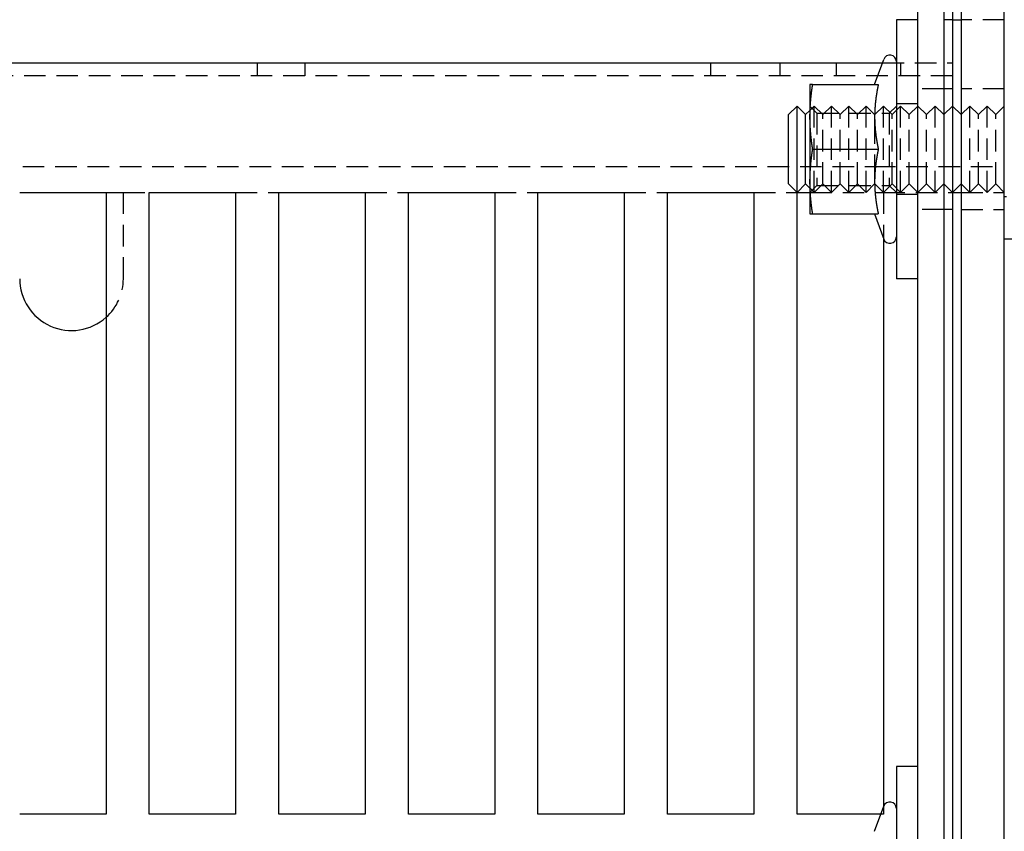
# Model space of a CAD drawing. Extents: x 0 to 1210, y -560 to 176.
# Drawn here: x 171 to 285, y -299 to -205 of the extents above; entities that cross this region are included whole.
import ezdxf

# ---------------------------------------------------------------- set-up
doc = ezdxf.new("R2010")
doc.units = 0
doc.header["$LTSCALE"] = 10
doc.linetypes.add('VERDECKT', pattern=[0.375, 0.25, -0.125])
doc.layers.get('0').update_dxf_attribs({"linetype": 'CONTINUOUS'})
doc.layers.add('STEMPEL', color=3, linetype='CONTINUOUS')

# ---------------------------------------------------------------- blocks, each defined once
blk = doc.blocks.new('A$C690377A0')
at = {"color": 3, "linetype": 'CONTINUOUS'}
for p, q in [((285, -190), (285, 190)), ((275, -185), (275, 185)), ((278, 185), (278, -185)), ((279, 185), (279, -185)), ((280, 185), (280, -185)), ((272.5, 145), (272.5, 115)), ((275, 145), (272.5, 145)), ((279, 145), (280, 145)), ((269.9875, 137.5005), (271.0452, 140.4065)), ((123.5, 140), (270.8973, 140)), ((262.5, 137.5), (262.5, 133.75)), ((262.8109, 137.5), (270.4096, 137.5)), ((260, 134), (261, 135)), ((261, 125), (261, 135)), ((262, 134), (261, 135)), ((280, 134), (279, 135)), ((260, 126), (260, 134)), ((262, 134), (262.5, 134.5)), ((262, 126), (262, 134)), ((262.5, 133.75), (262.5, 126.25)), ((262.5142, 134.5142), (262.5143, 134.5143)), ((269.9897, 134.0103), (269.9897, 134.0103)), ((270, 133.1266), (270, 133.127)), ((262.8109, 130), (270.4096, 130)), ((270, 126.873), (270, 126.8734)), ((260, 126), (261, 125)), ((262, 126), (261, 125)), ((262, 126), (262.5, 125.5)), ((262.5, 126.25), (262.5, 122.5)), ((262.5142, 125.4858), (262.5143, 125.4857)), ((269.9897, 125.9897), (269.9897, 125.9897)), ((280, 126), (279, 125)), ((171, 125), (181, 125)), ((181, 125), (181, 53)), ((186, 125), (196, 125)), ((186, 53), (186, 125)), ((196, 125), (196, 53)), ((201, 125), (211, 125)), ((201, 53), (201, 125)), ((211, 125), (211, 53)), ((216, 125), (226, 125)), ((216, 53), (216, 125)), ((226, 125), (226, 53)), ((231, 125), (241, 125)), ((231, 53), (231, 125)), ((241, 125), (241, 53)), ((246, 125), (256, 125)), ((246, 53), (246, 125)), ((256, 125), (256, 53)), ((261, 125), (262.5, 125)), ((261, 53), (261, 125)), ((262.5375, 125), (262.5376, 125)), ((279, 125), (280, 125)), ((262.8109, 122.5), (270.4096, 122.5)), ((269.9875, 122.4995), (271.0452, 119.5935)), ((271, 119.7178), (271, 53.7822)), ((275, 115), (272.5, 115)), ((272.5, 58.5), (272.5, 28.5)), ((275, 58.5), (272.5, 58.5)), ((269.9875, 51.0005), (271.0452, 53.9065)), ((181, 53), (171, 53)), ((196, 53), (186, 53)), ((211, 53), (201, 53)), ((226, 53), (216, 53)), ((241, 53), (231, 53)), ((256, 53), (246, 53)), ((270.7153, 53), (261, 53))]:
    blk.add_line(p, q, dxfattribs=at)
at = {"color": 1, "linetype": 'VERDECKT'}
for p, q in [((279, 145), (278, 145)), ((285, 145), (280, 145)), ((198.5, 140), (198.5, 138.5)), ((204, 140), (204, 138.5)), ((251, 140), (251, 138.5)), ((259, 140), (259, 138.5)), ((265.5147, 140), (265.5147, 138.5)), ((270.8973, 140), (279, 140)), ((273, 140), (273, 138.5)), ((279, 138.5), (123.5, 138.5)), ((278, 137), (275, 137)), ((279, 137), (278, 137)), ((285, 137), (280, 137)), ((263.312, 134.188), (262.5, 135)), ((262.5143, 134.5143), (263, 135)), ((263, 125), (263, 135)), ((264, 134), (263, 135)), ((264, 134), (265, 135)), ((265, 125), (265, 135)), ((266, 134), (265, 135)), ((266, 134), (267, 135)), ((267, 125), (267, 135)), ((268, 134), (267, 135)), ((268, 134), (269, 135)), ((269, 125), (269, 135)), ((269.9897, 134.0103), (269, 135)), ((270, 134), (271, 135)), ((271, 125), (271, 135)), ((272, 134), (271, 135)), ((271.688, 134.188), (272.5, 135)), ((272, 134), (273, 135)), ((275, 135.25), (272.5, 135.25)), ((273, 125), (273, 135)), ((274, 134), (273, 135)), ((274, 134), (275, 135)), ((276, 134), (275, 135)), ((276, 134), (277, 135)), ((277, 125), (277, 135)), ((278, 134), (277, 135)), ((278, 134), (279, 135)), ((280, 134), (281, 135)), ((281, 125), (281, 135)), ((282, 134), (281, 135)), ((282, 134), (283, 135)), ((283, 125), (283, 135)), ((284, 134), (283, 135)), ((284, 134), (285, 135)), ((262.5, 134.5), (262.5142, 134.5142)), ((263.312, 134.188), (263.312, 125.812)), ((263.312, 134.188), (271.688, 134.188)), ((264, 126), (264, 134)), ((266, 126), (266, 134)), ((268, 126), (268, 134)), ((270, 134), (269.9897, 134.0103)), ((270, 133.127), (270, 134)), ((271.688, 134.188), (271.688, 125.812)), ((272, 126), (272, 134)), ((274, 126), (274, 134)), ((276, 126), (276, 134)), ((282, 126), (282, 134)), ((284, 126), (284, 134)), ((270, 126.8734), (270, 133.1266)), ((85.1, 128), (269.8874, 128)), ((269.8874, 128), (285, 128)), ((270, 126), (270, 126.873)), ((263.312, 125.812), (262.5, 125)), ((262.5, 125.5), (262.5142, 125.4858)), ((262.5143, 125.4857), (263, 125)), ((264, 126), (263, 125)), ((263.312, 125.812), (271.688, 125.812)), ((264, 126), (265, 125)), ((266, 126), (265, 125)), ((266, 126), (267, 125)), ((268, 126), (267, 125)), ((268, 126), (269, 125)), ((269.9897, 125.9897), (269, 125)), ((270, 126), (269.9897, 125.9897)), ((270, 126), (271, 125)), ((272, 126), (271, 125)), ((271.688, 125.812), (272.5, 125)), ((272, 126), (273, 125)), ((274, 126), (273, 125)), ((274, 126), (275, 125)), ((276, 126), (275, 125)), ((276, 126), (277, 125)), ((278, 126), (277, 125)), ((278, 126), (279, 125)), ((280, 126), (281, 125)), ((282, 126), (281, 125)), ((282, 126), (283, 125)), ((284, 126), (283, 125)), ((284, 126), (285, 125)), ((181, 125), (183, 125)), ((183, 125), (186, 125)), ((183, 115), (183, 125)), ((196, 125), (201, 125)), ((211, 125), (216, 125)), ((226, 125), (231, 125)), ((241, 125), (246, 125)), ((256, 125), (261, 125)), ((262.5, 125), (262.5375, 125)), ((262.5376, 125), (271, 125)), ((271, 125), (279, 125)), ((271, 125), (271, 119.7178)), ((275, 124.75), (272.5, 124.75)), ((280, 125), (285, 125)), ((289, 124.5), (285, 124.5)), ((278, 123), (275, 123)), ((279, 123), (278, 123)), ((280, 123), (285, 123)), ((285, 119.6), (289, 119.6)), ((271, 53.7822), (271, 53)), ((271, 53), (270.7153, 53))]:
    blk.add_line(p, q, dxfattribs=at)
at = {"color": 3}
for points in [[(262.5, 133.75, 0), (262.5, 133.78, 0), (262.5, 133.809, 0), (262.5, 133.839, 0), (262.5, 133.868, 0), (262.501, 133.898, 0), (262.501, 133.927, 0), (262.501, 133.957, 0), (262.501, 133.986, 0), (262.502, 134.016, 0), (262.502, 134.045, 0), (262.503, 134.075, 0), (262.503, 134.104, 0), (262.504, 134.134, 0), (262.504, 134.163, 0), (262.505, 134.193, 0), (262.506, 134.222, 0), (262.506, 134.252, 0), (262.507, 134.281, 0), (262.508, 134.311, 0), (262.509, 134.341, 0), (262.509, 134.37, 0), (262.51, 134.4, 0), (262.511, 134.429, 0), (262.512, 134.459, 0), (262.513, 134.488, 0), (262.514, 134.518, 0), (262.516, 134.547, 0), (262.517, 134.577, 0), (262.518, 134.606, 0), (262.519, 134.636, 0), (262.52, 134.665, 0), (262.522, 134.695, 0), (262.523, 134.724, 0), (262.524, 134.754, 0), (262.526, 134.783, 0), (262.527, 134.813, 0), (262.529, 134.843, 0), (262.53, 134.872, 0), (262.532, 134.902, 0), (262.534, 134.931, 0), (262.535, 134.961, 0), (262.537, 134.99, 0), (262.539, 135.02, 0), (262.541, 135.049, 0), (262.542, 135.079, 0), (262.544, 135.108, 0), (262.546, 135.138, 0), (262.548, 135.167, 0), (262.55, 135.197, 0), (262.552, 135.226, 0), (262.554, 135.256, 0), (262.556, 135.285, 0), (262.558, 135.315, 0), (262.561, 135.344, 0), (262.563, 135.374, 0), (262.565, 135.404, 0), (262.567, 135.433, 0), (262.57, 135.463, 0), (262.572, 135.492, 0), (262.574, 135.522, 0), (262.577, 135.551, 0), (262.579, 135.581, 0), (262.582, 135.61, 0), (262.584, 135.64, 0), (262.587, 135.669, 0), (262.589, 135.699, 0), (262.592, 135.728, 0), (262.595, 135.758, 0), (262.597, 135.787, 0), (262.6, 135.817, 0), (262.603, 135.846, 0), (262.606, 135.876, 0), (262.609, 135.906, 0), (262.611, 135.935, 0), (262.614, 135.965, 0), (262.617, 135.994, 0), (262.62, 136.024, 0), (262.623, 136.053, 0), (262.626, 136.083, 0), (262.629, 136.112, 0), (262.633, 136.142, 0), (262.636, 136.171, 0), (262.639, 136.201, 0), (262.642, 136.23, 0), (262.645, 136.26, 0), (262.649, 136.289, 0), (262.652, 136.319, 0), (262.655, 136.348, 0), (262.659, 136.378, 0), (262.662, 136.407, 0), (262.666, 136.437, 0), (262.669, 136.467, 0), (262.673, 136.496, 0), (262.676, 136.526, 0), (262.68, 136.555, 0), (262.683, 136.585, 0), (262.687, 136.614, 0), (262.691, 136.644, 0), (262.694, 136.673, 0), (262.698, 136.703, 0), (262.702, 136.732, 0), (262.706, 136.762, 0), (262.71, 136.791, 0), (262.714, 136.821, 0), (262.717, 136.85, 0), (262.721, 136.88, 0), (262.725, 136.909, 0), (262.729, 136.939, 0), (262.733, 136.969, 0), (262.737, 136.998, 0), (262.741, 137.028, 0), (262.746, 137.057, 0), (262.75, 137.087, 0), (262.754, 137.116, 0), (262.758, 137.146, 0), (262.762, 137.175, 0), (262.767, 137.205, 0), (262.771, 137.234, 0), (262.775, 137.264, 0), (262.78, 137.293, 0), (262.784, 137.323, 0), (262.788, 137.352, 0), (262.793, 137.382, 0), (262.797, 137.411, 0), (262.802, 137.441, 0), (262.806, 137.47, 0), (262.811, 137.5, 0)], [(262.811, 137.5, 0), (262.808, 137.5, 0), (262.805, 137.5, 0), (262.802, 137.5, 0), (262.799, 137.5, 0), (262.796, 137.5, 0), (262.793, 137.5, 0), (262.79, 137.5, 0), (262.787, 137.5, 0), (262.784, 137.5, 0), (262.781, 137.5, 0), (262.778, 137.5, 0), (262.775, 137.5, 0), (262.773, 137.5, 0), (262.77, 137.5, 0), (262.767, 137.5, 0), (262.764, 137.5, 0), (262.761, 137.5, 0), (262.758, 137.5, 0), (262.756, 137.5, 0), (262.753, 137.5, 0), (262.75, 137.5, 0), (262.747, 137.5, 0), (262.744, 137.5, 0), (262.742, 137.5, 0), (262.739, 137.5, 0), (262.736, 137.5, 0), (262.734, 137.5, 0), (262.731, 137.5, 0), (262.728, 137.5, 0), (262.725, 137.5, 0), (262.723, 137.5, 0), (262.72, 137.5, 0), (262.718, 137.5, 0), (262.715, 137.5, 0), (262.712, 137.5, 0), (262.71, 137.5, 0), (262.707, 137.5, 0), (262.705, 137.5, 0), (262.702, 137.5, 0), (262.7, 137.5, 0), (262.697, 137.5, 0), (262.695, 137.5, 0), (262.692, 137.5, 0), (262.69, 137.5, 0), (262.687, 137.5, 0), (262.685, 137.5, 0), (262.682, 137.5, 0), (262.68, 137.5, 0), (262.677, 137.5, 0), (262.675, 137.5, 0), (262.673, 137.5, 0), (262.67, 137.5, 0), (262.668, 137.5, 0), (262.666, 137.5, 0), (262.663, 137.5, 0), (262.661, 137.5, 0), (262.659, 137.5, 0), (262.656, 137.5, 0), (262.654, 137.5, 0), (262.652, 137.5, 0), (262.65, 137.5, 0), (262.647, 137.5, 0), (262.645, 137.5, 0), (262.643, 137.5, 0), (262.641, 137.5, 0), (262.639, 137.5, 0), (262.637, 137.5, 0), (262.634, 137.5, 0), (262.632, 137.5, 0), (262.63, 137.5, 0), (262.628, 137.5, 0), (262.626, 137.5, 0), (262.624, 137.5, 0), (262.622, 137.5, 0), (262.62, 137.5, 0), (262.618, 137.5, 0), (262.616, 137.5, 0), (262.614, 137.5, 0), (262.612, 137.5, 0), (262.61, 137.5, 0), (262.608, 137.5, 0), (262.606, 137.5, 0), (262.604, 137.5, 0), (262.602, 137.5, 0), (262.601, 137.5, 0), (262.599, 137.5, 0), (262.597, 137.5, 0), (262.595, 137.5, 0), (262.593, 137.5, 0), (262.592, 137.5, 0), (262.59, 137.5, 0), (262.588, 137.5, 0), (262.586, 137.5, 0), (262.585, 137.5, 0), (262.583, 137.5, 0), (262.581, 137.5, 0), (262.58, 137.5, 0), (262.578, 137.5, 0), (262.576, 137.5, 0), (262.575, 137.5, 0), (262.573, 137.5, 0), (262.571, 137.5, 0), (262.57, 137.5, 0), (262.568, 137.5, 0), (262.567, 137.5, 0), (262.565, 137.5, 0), (262.564, 137.5, 0), (262.562, 137.5, 0), (262.561, 137.5, 0), (262.559, 137.5, 0), (262.558, 137.5, 0), (262.556, 137.5, 0), (262.555, 137.5, 0), (262.554, 137.5, 0), (262.552, 137.5, 0), (262.551, 137.5, 0), (262.55, 137.5, 0), (262.548, 137.5, 0), (262.547, 137.5, 0), (262.546, 137.5, 0), (262.544, 137.5, 0), (262.543, 137.5, 0), (262.542, 137.5, 0), (262.541, 137.5, 0), (262.54, 137.5, 0), (262.538, 137.5, 0), (262.537, 137.5, 0), (262.536, 137.5, 0), (262.535, 137.5, 0), (262.534, 137.5, 0), (262.533, 137.5, 0), (262.532, 137.5, 0), (262.531, 137.5, 0), (262.53, 137.5, 0), (262.529, 137.5, 0), (262.528, 137.5, 0), (262.527, 137.5, 0), (262.526, 137.5, 0), (262.525, 137.5, 0), (262.524, 137.5, 0), (262.523, 137.5, 0), (262.522, 137.5, 0), (262.521, 137.5, 0), (262.52, 137.5, 0), (262.519, 137.5, 0), (262.519, 137.5, 0), (262.518, 137.5, 0), (262.517, 137.5, 0), (262.516, 137.5, 0), (262.515, 137.5, 0), (262.515, 137.5, 0), (262.514, 137.5, 0), (262.513, 137.5, 0), (262.513, 137.5, 0), (262.512, 137.5, 0), (262.511, 137.5, 0), (262.511, 137.5, 0), (262.51, 137.5, 0), (262.509, 137.5, 0), (262.509, 137.5, 0), (262.508, 137.5, 0), (262.508, 137.5, 0), (262.507, 137.5, 0), (262.507, 137.5, 0), (262.506, 137.5, 0), (262.506, 137.5, 0), (262.505, 137.5, 0), (262.505, 137.5, 0), (262.504, 137.5, 0), (262.504, 137.5, 0), (262.504, 137.5, 0), (262.503, 137.5, 0), (262.503, 137.5, 0), (262.503, 137.5, 0), (262.502, 137.5, 0), (262.502, 137.5, 0), (262.502, 137.5, 0), (262.502, 137.5, 0), (262.501, 137.5, 0), (262.501, 137.5, 0), (262.501, 137.5, 0), (262.501, 137.5, 0), (262.501, 137.5, 0), (262.5, 137.5, 0), (262.5, 137.5, 0), (262.5, 137.5, 0), (262.5, 137.5, 0), (262.5, 137.5, 0), (262.5, 137.5, 0), (262.5, 137.5, 0), (262.5, 137.5, 0)], [(270.41, 137.5, 0), (270.404, 137.474, 0), (270.399, 137.448, 0), (270.393, 137.422, 0), (270.388, 137.395, 0), (270.383, 137.369, 0), (270.377, 137.343, 0), (270.372, 137.317, 0), (270.367, 137.291, 0), (270.361, 137.265, 0), (270.356, 137.239, 0), (270.351, 137.213, 0), (270.346, 137.186, 0), (270.341, 137.16, 0), (270.336, 137.134, 0), (270.331, 137.108, 0), (270.326, 137.082, 0), (270.321, 137.056, 0), (270.316, 137.03, 0), (270.311, 137.003, 0), (270.306, 136.977, 0), (270.301, 136.951, 0), (270.296, 136.925, 0), (270.291, 136.899, 0), (270.286, 136.873, 0), (270.282, 136.847, 0), (270.277, 136.821, 0), (270.272, 136.794, 0), (270.268, 136.768, 0), (270.263, 136.742, 0), (270.259, 136.716, 0), (270.254, 136.69, 0), (270.249, 136.664, 0), (270.245, 136.638, 0), (270.241, 136.611, 0), (270.236, 136.585, 0), (270.232, 136.559, 0), (270.227, 136.533, 0), (270.223, 136.507, 0), (270.219, 136.481, 0), (270.215, 136.455, 0), (270.21, 136.429, 0), (270.206, 136.402, 0), (270.202, 136.376, 0), (270.198, 136.35, 0), (270.194, 136.324, 0), (270.19, 136.298, 0), (270.186, 136.272, 0), (270.182, 136.246, 0), (270.178, 136.22, 0), (270.174, 136.193, 0), (270.17, 136.167, 0), (270.166, 136.141, 0), (270.163, 136.115, 0), (270.159, 136.089, 0), (270.155, 136.063, 0), (270.152, 136.037, 0), (270.148, 136.01, 0), (270.144, 135.984, 0), (270.141, 135.958, 0), (270.137, 135.932, 0), (270.134, 135.906, 0), (270.13, 135.88, 0), (270.127, 135.854, 0), (270.124, 135.828, 0), (270.12, 135.801, 0), (270.117, 135.775, 0), (270.114, 135.749, 0), (270.111, 135.723, 0), (270.107, 135.697, 0), (270.104, 135.671, 0), (270.101, 135.645, 0), (270.098, 135.618, 0), (270.095, 135.592, 0), (270.092, 135.566, 0), (270.089, 135.54, 0), (270.086, 135.514, 0), (270.083, 135.488, 0), (270.081, 135.462, 0), (270.078, 135.436, 0), (270.075, 135.409, 0), (270.072, 135.383, 0), (270.07, 135.357, 0), (270.067, 135.331, 0), (270.065, 135.305, 0), (270.062, 135.279, 0), (270.059, 135.253, 0), (270.057, 135.226, 0), (270.055, 135.2, 0), (270.052, 135.174, 0), (270.05, 135.148, 0), (270.048, 135.122, 0), (270.045, 135.096, 0), (270.043, 135.07, 0), (270.041, 135.044, 0), (270.039, 135.017, 0), (270.037, 134.991, 0), (270.035, 134.965, 0), (270.033, 134.939, 0), (270.031, 134.913, 0), (270.029, 134.887, 0), (270.027, 134.861, 0), (270.025, 134.834, 0), (270.023, 134.808, 0), (270.022, 134.782, 0), (270.02, 134.756, 0), (270.018, 134.73, 0), (270.017, 134.704, 0), (270.015, 134.678, 0), (270.014, 134.652, 0), (270.012, 134.625, 0), (270.011, 134.599, 0), (270.009, 134.573, 0), (270.008, 134.547, 0), (270.007, 134.521, 0), (270.005, 134.495, 0), (270.004, 134.469, 0), (270.003, 134.443, 0), (270.002, 134.416, 0), (270.001, 134.39, 0), (270, 134.364, 0), (269.999, 134.338, 0), (269.998, 134.312, 0), (269.997, 134.286, 0), (269.996, 134.26, 0), (269.995, 134.233, 0), (269.994, 134.207, 0), (269.993, 134.181, 0), (269.993, 134.155, 0), (269.992, 134.129, 0), (269.991, 134.103, 0), (269.991, 134.077, 0), (269.99, 134.051, 0), (269.99, 134.024, 0), (269.989, 133.998, 0), (269.989, 133.972, 0), (269.989, 133.946, 0), (269.988, 133.92, 0), (269.988, 133.894, 0), (269.988, 133.868, 0), (269.988, 133.841, 0), (269.987, 133.815, 0), (269.987, 133.789, 0), (269.987, 133.763, 0), (269.987, 133.737, 0), (269.987, 133.711, 0), (269.987, 133.685, 0), (269.988, 133.659, 0), (269.988, 133.632, 0), (269.988, 133.606, 0), (269.988, 133.58, 0), (269.989, 133.554, 0), (269.989, 133.528, 0), (269.989, 133.502, 0), (269.99, 133.476, 0), (269.99, 133.449, 0), (269.991, 133.423, 0), (269.991, 133.397, 0), (269.992, 133.371, 0), (269.993, 133.345, 0), (269.993, 133.319, 0), (269.994, 133.293, 0), (269.995, 133.267, 0), (269.996, 133.24, 0), (269.997, 133.214, 0), (269.998, 133.188, 0), (269.999, 133.162, 0), (270, 133.136, 0), (270.001, 133.11, 0), (270.002, 133.084, 0), (270.003, 133.057, 0), (270.004, 133.031, 0), (270.005, 133.005, 0), (270.007, 132.979, 0), (270.008, 132.953, 0), (270.009, 132.927, 0), (270.011, 132.901, 0), (270.012, 132.875, 0), (270.014, 132.848, 0), (270.015, 132.822, 0), (270.017, 132.796, 0), (270.018, 132.77, 0), (270.02, 132.744, 0), (270.022, 132.718, 0), (270.023, 132.692, 0), (270.025, 132.666, 0), (270.027, 132.639, 0), (270.029, 132.613, 0), (270.031, 132.587, 0), (270.033, 132.561, 0), (270.035, 132.535, 0), (270.037, 132.509, 0), (270.039, 132.483, 0), (270.041, 132.456, 0), (270.043, 132.43, 0), (270.045, 132.404, 0), (270.048, 132.378, 0), (270.05, 132.352, 0), (270.052, 132.326, 0), (270.055, 132.3, 0), (270.057, 132.274, 0), (270.059, 132.247, 0), (270.062, 132.221, 0), (270.065, 132.195, 0), (270.067, 132.169, 0), (270.07, 132.143, 0), (270.072, 132.117, 0), (270.075, 132.091, 0), (270.078, 132.064, 0), (270.081, 132.038, 0), (270.083, 132.012, 0), (270.086, 131.986, 0), (270.089, 131.96, 0), (270.092, 131.934, 0), (270.095, 131.908, 0), (270.098, 131.882, 0), (270.101, 131.855, 0), (270.104, 131.829, 0), (270.107, 131.803, 0), (270.111, 131.777, 0), (270.114, 131.751, 0), (270.117, 131.725, 0), (270.12, 131.699, 0), (270.124, 131.672, 0), (270.127, 131.646, 0), (270.13, 131.62, 0), (270.134, 131.594, 0), (270.137, 131.568, 0), (270.141, 131.542, 0), (270.144, 131.516, 0), (270.148, 131.49, 0), (270.152, 131.463, 0), (270.155, 131.437, 0), (270.159, 131.411, 0), (270.163, 131.385, 0), (270.166, 131.359, 0), (270.17, 131.333, 0), (270.174, 131.307, 0), (270.178, 131.28, 0), (270.182, 131.254, 0), (270.186, 131.228, 0), (270.19, 131.202, 0), (270.194, 131.176, 0), (270.198, 131.15, 0), (270.202, 131.124, 0), (270.206, 131.098, 0), (270.21, 131.071, 0), (270.215, 131.045, 0), (270.219, 131.019, 0), (270.223, 130.993, 0), (270.227, 130.967, 0), (270.232, 130.941, 0), (270.236, 130.915, 0), (270.241, 130.889, 0), (270.245, 130.862, 0), (270.249, 130.836, 0), (270.254, 130.81, 0), (270.259, 130.784, 0), (270.263, 130.758, 0), (270.268, 130.732, 0), (270.272, 130.706, 0), (270.277, 130.679, 0), (270.282, 130.653, 0), (270.286, 130.627, 0), (270.291, 130.601, 0), (270.296, 130.575, 0), (270.301, 130.549, 0), (270.306, 130.523, 0), (270.311, 130.497, 0), (270.316, 130.47, 0), (270.321, 130.444, 0), (270.326, 130.418, 0), (270.331, 130.392, 0), (270.336, 130.366, 0), (270.341, 130.34, 0), (270.346, 130.314, 0), (270.351, 130.287, 0), (270.356, 130.261, 0), (270.361, 130.235, 0), (270.367, 130.209, 0), (270.372, 130.183, 0), (270.377, 130.157, 0), (270.383, 130.131, 0), (270.388, 130.105, 0), (270.393, 130.078, 0), (270.399, 130.052, 0), (270.404, 130.026, 0), (270.41, 130, 0)], [(262.811, 130, 0), (262.806, 130.03, 0), (262.802, 130.059, 0), (262.797, 130.089, 0), (262.793, 130.118, 0), (262.788, 130.148, 0), (262.784, 130.177, 0), (262.78, 130.207, 0), (262.775, 130.236, 0), (262.771, 130.266, 0), (262.767, 130.295, 0), (262.762, 130.325, 0), (262.758, 130.354, 0), (262.754, 130.384, 0), (262.75, 130.413, 0), (262.746, 130.443, 0), (262.741, 130.472, 0), (262.737, 130.502, 0), (262.733, 130.531, 0), (262.729, 130.561, 0), (262.725, 130.591, 0), (262.721, 130.62, 0), (262.717, 130.65, 0), (262.714, 130.679, 0), (262.71, 130.709, 0), (262.706, 130.738, 0), (262.702, 130.768, 0), (262.698, 130.797, 0), (262.694, 130.827, 0), (262.691, 130.856, 0), (262.687, 130.886, 0), (262.683, 130.915, 0), (262.68, 130.945, 0), (262.676, 130.974, 0), (262.673, 131.004, 0), (262.669, 131.033, 0), (262.666, 131.063, 0), (262.662, 131.093, 0), (262.659, 131.122, 0), (262.655, 131.152, 0), (262.652, 131.181, 0), (262.649, 131.211, 0), (262.645, 131.24, 0), (262.642, 131.27, 0), (262.639, 131.299, 0), (262.636, 131.329, 0), (262.633, 131.358, 0), (262.629, 131.388, 0), (262.626, 131.417, 0), (262.623, 131.447, 0), (262.62, 131.476, 0), (262.617, 131.506, 0), (262.614, 131.535, 0), (262.611, 131.565, 0), (262.609, 131.594, 0), (262.606, 131.624, 0), (262.603, 131.654, 0), (262.6, 131.683, 0), (262.597, 131.713, 0), (262.595, 131.742, 0), (262.592, 131.772, 0), (262.589, 131.801, 0), (262.587, 131.831, 0), (262.584, 131.86, 0), (262.582, 131.89, 0), (262.579, 131.919, 0), (262.577, 131.949, 0), (262.574, 131.978, 0), (262.572, 132.008, 0), (262.57, 132.037, 0), (262.567, 132.067, 0), (262.565, 132.096, 0), (262.563, 132.126, 0), (262.561, 132.156, 0), (262.558, 132.185, 0), (262.556, 132.215, 0), (262.554, 132.244, 0), (262.552, 132.274, 0), (262.55, 132.303, 0), (262.548, 132.333, 0), (262.546, 132.362, 0), (262.544, 132.392, 0), (262.542, 132.421, 0), (262.541, 132.451, 0), (262.539, 132.48, 0), (262.537, 132.51, 0), (262.535, 132.539, 0), (262.534, 132.569, 0), (262.532, 132.598, 0), (262.53, 132.628, 0), (262.529, 132.657, 0), (262.527, 132.687, 0), (262.526, 132.717, 0), (262.524, 132.746, 0), (262.523, 132.776, 0), (262.522, 132.805, 0), (262.52, 132.835, 0), (262.519, 132.864, 0), (262.518, 132.894, 0), (262.517, 132.923, 0), (262.516, 132.953, 0), (262.514, 132.982, 0), (262.513, 133.012, 0), (262.512, 133.041, 0), (262.511, 133.071, 0), (262.51, 133.1, 0), (262.509, 133.13, 0), (262.509, 133.159, 0), (262.508, 133.189, 0), (262.507, 133.219, 0), (262.506, 133.248, 0), (262.506, 133.278, 0), (262.505, 133.307, 0), (262.504, 133.337, 0), (262.504, 133.366, 0), (262.503, 133.396, 0), (262.503, 133.425, 0), (262.502, 133.455, 0), (262.502, 133.484, 0), (262.501, 133.514, 0), (262.501, 133.543, 0), (262.501, 133.573, 0), (262.501, 133.602, 0), (262.5, 133.632, 0), (262.5, 133.661, 0), (262.5, 133.691, 0), (262.5, 133.72, 0), (262.5, 133.75, 0)], [(262.5, 126.25, 0), (262.5, 126.28, 0), (262.5, 126.309, 0), (262.5, 126.339, 0), (262.5, 126.368, 0), (262.501, 126.398, 0), (262.501, 126.427, 0), (262.501, 126.457, 0), (262.501, 126.486, 0), (262.502, 126.516, 0), (262.502, 126.545, 0), (262.503, 126.575, 0), (262.503, 126.604, 0), (262.504, 126.634, 0), (262.504, 126.663, 0), (262.505, 126.693, 0), (262.506, 126.722, 0), (262.506, 126.752, 0), (262.507, 126.781, 0), (262.508, 126.811, 0), (262.509, 126.841, 0), (262.509, 126.87, 0), (262.51, 126.9, 0), (262.511, 126.929, 0), (262.512, 126.959, 0), (262.513, 126.988, 0), (262.514, 127.018, 0), (262.516, 127.047, 0), (262.517, 127.077, 0), (262.518, 127.106, 0), (262.519, 127.136, 0), (262.52, 127.165, 0), (262.522, 127.195, 0), (262.523, 127.224, 0), (262.524, 127.254, 0), (262.526, 127.283, 0), (262.527, 127.313, 0), (262.529, 127.343, 0), (262.53, 127.372, 0), (262.532, 127.402, 0), (262.534, 127.431, 0), (262.535, 127.461, 0), (262.537, 127.49, 0), (262.539, 127.52, 0), (262.541, 127.549, 0), (262.542, 127.579, 0), (262.544, 127.608, 0), (262.546, 127.638, 0), (262.548, 127.667, 0), (262.55, 127.697, 0), (262.552, 127.726, 0), (262.554, 127.756, 0), (262.556, 127.785, 0), (262.558, 127.815, 0), (262.561, 127.844, 0), (262.563, 127.874, 0), (262.565, 127.904, 0), (262.567, 127.933, 0), (262.57, 127.963, 0), (262.572, 127.992, 0), (262.574, 128.022, 0), (262.577, 128.051, 0), (262.579, 128.081, 0), (262.582, 128.11, 0), (262.584, 128.14, 0), (262.587, 128.169, 0), (262.589, 128.199, 0), (262.592, 128.228, 0), (262.595, 128.258, 0), (262.597, 128.287, 0), (262.6, 128.317, 0), (262.603, 128.346, 0), (262.606, 128.376, 0), (262.609, 128.406, 0), (262.611, 128.435, 0), (262.614, 128.465, 0), (262.617, 128.494, 0), (262.62, 128.524, 0), (262.623, 128.553, 0), (262.626, 128.583, 0), (262.629, 128.612, 0), (262.633, 128.642, 0), (262.636, 128.671, 0), (262.639, 128.701, 0), (262.642, 128.73, 0), (262.645, 128.76, 0), (262.649, 128.789, 0), (262.652, 128.819, 0), (262.655, 128.848, 0), (262.659, 128.878, 0), (262.662, 128.907, 0), (262.666, 128.937, 0), (262.669, 128.967, 0), (262.673, 128.996, 0), (262.676, 129.026, 0), (262.68, 129.055, 0), (262.683, 129.085, 0), (262.687, 129.114, 0), (262.691, 129.144, 0), (262.694, 129.173, 0), (262.698, 129.203, 0), (262.702, 129.232, 0), (262.706, 129.262, 0), (262.71, 129.291, 0), (262.714, 129.321, 0), (262.717, 129.35, 0), (262.721, 129.38, 0), (262.725, 129.409, 0), (262.729, 129.439, 0), (262.733, 129.469, 0), (262.737, 129.498, 0), (262.741, 129.528, 0), (262.746, 129.557, 0), (262.75, 129.587, 0), (262.754, 129.616, 0), (262.758, 129.646, 0), (262.762, 129.675, 0), (262.767, 129.705, 0), (262.771, 129.734, 0), (262.775, 129.764, 0), (262.78, 129.793, 0), (262.784, 129.823, 0), (262.788, 129.852, 0), (262.793, 129.882, 0), (262.797, 129.911, 0), (262.802, 129.941, 0), (262.806, 129.97, 0), (262.811, 130, 0)], [(270.41, 130, 0), (270.404, 129.974, 0), (270.399, 129.948, 0), (270.393, 129.922, 0), (270.388, 129.895, 0), (270.383, 129.869, 0), (270.377, 129.843, 0), (270.372, 129.817, 0), (270.367, 129.791, 0), (270.361, 129.765, 0), (270.356, 129.739, 0), (270.351, 129.713, 0), (270.346, 129.686, 0), (270.341, 129.66, 0), (270.336, 129.634, 0), (270.331, 129.608, 0), (270.326, 129.582, 0), (270.321, 129.556, 0), (270.316, 129.53, 0), (270.311, 129.503, 0), (270.306, 129.477, 0), (270.301, 129.451, 0), (270.296, 129.425, 0), (270.291, 129.399, 0), (270.286, 129.373, 0), (270.282, 129.347, 0), (270.277, 129.321, 0), (270.272, 129.294, 0), (270.268, 129.268, 0), (270.263, 129.242, 0), (270.259, 129.216, 0), (270.254, 129.19, 0), (270.249, 129.164, 0), (270.245, 129.138, 0), (270.241, 129.111, 0), (270.236, 129.085, 0), (270.232, 129.059, 0), (270.227, 129.033, 0), (270.223, 129.007, 0), (270.219, 128.981, 0), (270.215, 128.955, 0), (270.21, 128.929, 0), (270.206, 128.902, 0), (270.202, 128.876, 0), (270.198, 128.85, 0), (270.194, 128.824, 0), (270.19, 128.798, 0), (270.186, 128.772, 0), (270.182, 128.746, 0), (270.178, 128.72, 0), (270.174, 128.693, 0), (270.17, 128.667, 0), (270.166, 128.641, 0), (270.163, 128.615, 0), (270.159, 128.589, 0), (270.155, 128.563, 0), (270.152, 128.537, 0), (270.148, 128.51, 0), (270.144, 128.484, 0), (270.141, 128.458, 0), (270.137, 128.432, 0), (270.134, 128.406, 0), (270.13, 128.38, 0), (270.127, 128.354, 0), (270.124, 128.328, 0), (270.12, 128.301, 0), (270.117, 128.275, 0), (270.114, 128.249, 0), (270.111, 128.223, 0), (270.107, 128.197, 0), (270.104, 128.171, 0), (270.101, 128.145, 0), (270.098, 128.118, 0), (270.095, 128.092, 0), (270.092, 128.066, 0), (270.089, 128.04, 0), (270.086, 128.014, 0), (270.083, 127.988, 0), (270.081, 127.962, 0), (270.078, 127.936, 0), (270.075, 127.909, 0), (270.072, 127.883, 0), (270.07, 127.857, 0), (270.067, 127.831, 0), (270.065, 127.805, 0), (270.062, 127.779, 0), (270.059, 127.753, 0), (270.057, 127.726, 0), (270.055, 127.7, 0), (270.052, 127.674, 0), (270.05, 127.648, 0), (270.048, 127.622, 0), (270.045, 127.596, 0), (270.043, 127.57, 0), (270.041, 127.544, 0), (270.039, 127.517, 0), (270.037, 127.491, 0), (270.035, 127.465, 0), (270.033, 127.439, 0), (270.031, 127.413, 0), (270.029, 127.387, 0), (270.027, 127.361, 0), (270.025, 127.334, 0), (270.023, 127.308, 0), (270.022, 127.282, 0), (270.02, 127.256, 0), (270.018, 127.23, 0), (270.017, 127.204, 0), (270.015, 127.178, 0), (270.014, 127.152, 0), (270.012, 127.125, 0), (270.011, 127.099, 0), (270.009, 127.073, 0), (270.008, 127.047, 0), (270.007, 127.021, 0), (270.005, 126.995, 0), (270.004, 126.969, 0), (270.003, 126.943, 0), (270.002, 126.916, 0), (270.001, 126.89, 0), (270, 126.864, 0), (269.999, 126.838, 0), (269.998, 126.812, 0), (269.997, 126.786, 0), (269.996, 126.76, 0), (269.995, 126.733, 0), (269.994, 126.707, 0), (269.993, 126.681, 0), (269.993, 126.655, 0), (269.992, 126.629, 0), (269.991, 126.603, 0), (269.991, 126.577, 0), (269.99, 126.551, 0), (269.99, 126.524, 0), (269.989, 126.498, 0), (269.989, 126.472, 0), (269.989, 126.446, 0), (269.988, 126.42, 0), (269.988, 126.394, 0), (269.988, 126.368, 0), (269.988, 126.341, 0), (269.987, 126.315, 0), (269.987, 126.289, 0), (269.987, 126.263, 0), (269.987, 126.237, 0), (269.987, 126.211, 0), (269.987, 126.185, 0), (269.988, 126.159, 0), (269.988, 126.132, 0), (269.988, 126.106, 0), (269.988, 126.08, 0), (269.989, 126.054, 0), (269.989, 126.028, 0), (269.989, 126.002, 0), (269.99, 125.976, 0), (269.99, 125.949, 0), (269.991, 125.923, 0), (269.991, 125.897, 0), (269.992, 125.871, 0), (269.993, 125.845, 0), (269.993, 125.819, 0), (269.994, 125.793, 0), (269.995, 125.767, 0), (269.996, 125.74, 0), (269.997, 125.714, 0), (269.998, 125.688, 0), (269.999, 125.662, 0), (270, 125.636, 0), (270.001, 125.61, 0), (270.002, 125.584, 0), (270.003, 125.557, 0), (270.004, 125.531, 0), (270.005, 125.505, 0), (270.007, 125.479, 0), (270.008, 125.453, 0), (270.009, 125.427, 0), (270.011, 125.401, 0), (270.012, 125.375, 0), (270.014, 125.348, 0), (270.015, 125.322, 0), (270.017, 125.296, 0), (270.018, 125.27, 0), (270.02, 125.244, 0), (270.022, 125.218, 0), (270.023, 125.192, 0), (270.025, 125.166, 0), (270.027, 125.139, 0), (270.029, 125.113, 0), (270.031, 125.087, 0), (270.033, 125.061, 0), (270.035, 125.035, 0), (270.037, 125.009, 0), (270.039, 124.983, 0), (270.041, 124.956, 0), (270.043, 124.93, 0), (270.045, 124.904, 0), (270.048, 124.878, 0), (270.05, 124.852, 0), (270.052, 124.826, 0), (270.055, 124.8, 0), (270.057, 124.774, 0), (270.059, 124.747, 0), (270.062, 124.721, 0), (270.065, 124.695, 0), (270.067, 124.669, 0), (270.07, 124.643, 0), (270.072, 124.617, 0), (270.075, 124.591, 0), (270.078, 124.564, 0), (270.081, 124.538, 0), (270.083, 124.512, 0), (270.086, 124.486, 0), (270.089, 124.46, 0), (270.092, 124.434, 0), (270.095, 124.408, 0), (270.098, 124.382, 0), (270.101, 124.355, 0), (270.104, 124.329, 0), (270.107, 124.303, 0), (270.111, 124.277, 0), (270.114, 124.251, 0), (270.117, 124.225, 0), (270.12, 124.199, 0), (270.124, 124.172, 0), (270.127, 124.146, 0), (270.13, 124.12, 0), (270.134, 124.094, 0), (270.137, 124.068, 0), (270.141, 124.042, 0), (270.144, 124.016, 0), (270.148, 123.99, 0), (270.152, 123.963, 0), (270.155, 123.937, 0), (270.159, 123.911, 0), (270.163, 123.885, 0), (270.166, 123.859, 0), (270.17, 123.833, 0), (270.174, 123.807, 0), (270.178, 123.78, 0), (270.182, 123.754, 0), (270.186, 123.728, 0), (270.19, 123.702, 0), (270.194, 123.676, 0), (270.198, 123.65, 0), (270.202, 123.624, 0), (270.206, 123.598, 0), (270.21, 123.571, 0), (270.215, 123.545, 0), (270.219, 123.519, 0), (270.223, 123.493, 0), (270.227, 123.467, 0), (270.232, 123.441, 0), (270.236, 123.415, 0), (270.241, 123.389, 0), (270.245, 123.362, 0), (270.249, 123.336, 0), (270.254, 123.31, 0), (270.259, 123.284, 0), (270.263, 123.258, 0), (270.268, 123.232, 0), (270.272, 123.206, 0), (270.277, 123.179, 0), (270.282, 123.153, 0), (270.286, 123.127, 0), (270.291, 123.101, 0), (270.296, 123.075, 0), (270.301, 123.049, 0), (270.306, 123.023, 0), (270.311, 122.997, 0), (270.316, 122.97, 0), (270.321, 122.944, 0), (270.326, 122.918, 0), (270.331, 122.892, 0), (270.336, 122.866, 0), (270.341, 122.84, 0), (270.346, 122.814, 0), (270.351, 122.787, 0), (270.356, 122.761, 0), (270.361, 122.735, 0), (270.367, 122.709, 0), (270.372, 122.683, 0), (270.377, 122.657, 0), (270.383, 122.631, 0), (270.388, 122.605, 0), (270.393, 122.578, 0), (270.399, 122.552, 0), (270.404, 122.526, 0), (270.41, 122.5, 0)], [(262.811, 122.5, 0), (262.806, 122.53, 0), (262.802, 122.559, 0), (262.797, 122.589, 0), (262.793, 122.618, 0), (262.788, 122.648, 0), (262.784, 122.677, 0), (262.78, 122.707, 0), (262.775, 122.736, 0), (262.771, 122.766, 0), (262.767, 122.795, 0), (262.762, 122.825, 0), (262.758, 122.854, 0), (262.754, 122.884, 0), (262.75, 122.913, 0), (262.746, 122.943, 0), (262.741, 122.972, 0), (262.737, 123.002, 0), (262.733, 123.031, 0), (262.729, 123.061, 0), (262.725, 123.091, 0), (262.721, 123.12, 0), (262.717, 123.15, 0), (262.714, 123.179, 0), (262.71, 123.209, 0), (262.706, 123.238, 0), (262.702, 123.268, 0), (262.698, 123.297, 0), (262.694, 123.327, 0), (262.691, 123.356, 0), (262.687, 123.386, 0), (262.683, 123.415, 0), (262.68, 123.445, 0), (262.676, 123.474, 0), (262.673, 123.504, 0), (262.669, 123.533, 0), (262.666, 123.563, 0), (262.662, 123.593, 0), (262.659, 123.622, 0), (262.655, 123.652, 0), (262.652, 123.681, 0), (262.649, 123.711, 0), (262.645, 123.74, 0), (262.642, 123.77, 0), (262.639, 123.799, 0), (262.636, 123.829, 0), (262.633, 123.858, 0), (262.629, 123.888, 0), (262.626, 123.917, 0), (262.623, 123.947, 0), (262.62, 123.976, 0), (262.617, 124.006, 0), (262.614, 124.035, 0), (262.611, 124.065, 0), (262.609, 124.094, 0), (262.606, 124.124, 0), (262.603, 124.154, 0), (262.6, 124.183, 0), (262.597, 124.213, 0), (262.595, 124.242, 0), (262.592, 124.272, 0), (262.589, 124.301, 0), (262.587, 124.331, 0), (262.584, 124.36, 0), (262.582, 124.39, 0), (262.579, 124.419, 0), (262.577, 124.449, 0), (262.574, 124.478, 0), (262.572, 124.508, 0), (262.57, 124.537, 0), (262.567, 124.567, 0), (262.565, 124.596, 0), (262.563, 124.626, 0), (262.561, 124.656, 0), (262.558, 124.685, 0), (262.556, 124.715, 0), (262.554, 124.744, 0), (262.552, 124.774, 0), (262.55, 124.803, 0), (262.548, 124.833, 0), (262.546, 124.862, 0), (262.544, 124.892, 0), (262.542, 124.921, 0), (262.541, 124.951, 0), (262.539, 124.98, 0), (262.537, 125.01, 0), (262.535, 125.039, 0), (262.534, 125.069, 0), (262.532, 125.098, 0), (262.53, 125.128, 0), (262.529, 125.157, 0), (262.527, 125.187, 0), (262.526, 125.217, 0), (262.524, 125.246, 0), (262.523, 125.276, 0), (262.522, 125.305, 0), (262.52, 125.335, 0), (262.519, 125.364, 0), (262.518, 125.394, 0), (262.517, 125.423, 0), (262.516, 125.453, 0), (262.514, 125.482, 0), (262.513, 125.512, 0), (262.512, 125.541, 0), (262.511, 125.571, 0), (262.51, 125.6, 0), (262.509, 125.63, 0), (262.509, 125.659, 0), (262.508, 125.689, 0), (262.507, 125.719, 0), (262.506, 125.748, 0), (262.506, 125.778, 0), (262.505, 125.807, 0), (262.504, 125.837, 0), (262.504, 125.866, 0), (262.503, 125.896, 0), (262.503, 125.925, 0), (262.502, 125.955, 0), (262.502, 125.984, 0), (262.501, 126.014, 0), (262.501, 126.043, 0), (262.501, 126.073, 0), (262.501, 126.102, 0), (262.5, 126.132, 0), (262.5, 126.161, 0), (262.5, 126.191, 0), (262.5, 126.22, 0), (262.5, 126.25, 0)], [(262.5, 122.5, 0), (262.5, 122.5, 0), (262.5, 122.5, 0), (262.5, 122.5, 0), (262.5, 122.5, 0), (262.5, 122.5, 0), (262.5, 122.5, 0), (262.5, 122.5, 0), (262.501, 122.5, 0), (262.501, 122.5, 0), (262.501, 122.5, 0), (262.501, 122.5, 0), (262.501, 122.5, 0), (262.502, 122.5, 0), (262.502, 122.5, 0), (262.502, 122.5, 0), (262.502, 122.5, 0), (262.503, 122.5, 0), (262.503, 122.5, 0), (262.503, 122.5, 0), (262.504, 122.5, 0), (262.504, 122.5, 0), (262.504, 122.5, 0), (262.505, 122.5, 0), (262.505, 122.5, 0), (262.506, 122.5, 0), (262.506, 122.5, 0), (262.507, 122.5, 0), (262.507, 122.5, 0), (262.508, 122.5, 0), (262.508, 122.5, 0), (262.509, 122.5, 0), (262.509, 122.5, 0), (262.51, 122.5, 0), (262.511, 122.5, 0), (262.511, 122.5, 0), (262.512, 122.5, 0), (262.513, 122.5, 0), (262.513, 122.5, 0), (262.514, 122.5, 0), (262.515, 122.5, 0), (262.515, 122.5, 0), (262.516, 122.5, 0), (262.517, 122.5, 0), (262.518, 122.5, 0), (262.519, 122.5, 0), (262.519, 122.5, 0), (262.52, 122.5, 0), (262.521, 122.5, 0), (262.522, 122.5, 0), (262.523, 122.5, 0), (262.524, 122.5, 0), (262.525, 122.5, 0), (262.526, 122.5, 0), (262.527, 122.5, 0), (262.528, 122.5, 0), (262.529, 122.5, 0), (262.53, 122.5, 0), (262.531, 122.5, 0), (262.532, 122.5, 0), (262.533, 122.5, 0), (262.534, 122.5, 0), (262.535, 122.5, 0), (262.536, 122.5, 0), (262.537, 122.5, 0), (262.538, 122.5, 0), (262.54, 122.5, 0), (262.541, 122.5, 0), (262.542, 122.5, 0), (262.543, 122.5, 0), (262.544, 122.5, 0), (262.546, 122.5, 0), (262.547, 122.5, 0), (262.548, 122.5, 0), (262.55, 122.5, 0), (262.551, 122.5, 0), (262.552, 122.5, 0), (262.554, 122.5, 0), (262.555, 122.5, 0), (262.556, 122.5, 0), (262.558, 122.5, 0), (262.559, 122.5, 0), (262.561, 122.5, 0), (262.562, 122.5, 0), (262.564, 122.5, 0), (262.565, 122.5, 0), (262.567, 122.5, 0), (262.568, 122.5, 0), (262.57, 122.5, 0), (262.571, 122.5, 0), (262.573, 122.5, 0), (262.575, 122.5, 0), (262.576, 122.5, 0), (262.578, 122.5, 0), (262.58, 122.5, 0), (262.581, 122.5, 0), (262.583, 122.5, 0), (262.585, 122.5, 0), (262.586, 122.5, 0), (262.588, 122.5, 0), (262.59, 122.5, 0), (262.592, 122.5, 0), (262.593, 122.5, 0), (262.595, 122.5, 0), (262.597, 122.5, 0), (262.599, 122.5, 0), (262.601, 122.5, 0), (262.602, 122.5, 0), (262.604, 122.5, 0), (262.606, 122.5, 0), (262.608, 122.5, 0), (262.61, 122.5, 0), (262.612, 122.5, 0), (262.614, 122.5, 0), (262.616, 122.5, 0), (262.618, 122.5, 0), (262.62, 122.5, 0), (262.622, 122.5, 0), (262.624, 122.5, 0), (262.626, 122.5, 0), (262.628, 122.5, 0), (262.63, 122.5, 0), (262.632, 122.5, 0), (262.634, 122.5, 0), (262.637, 122.5, 0), (262.639, 122.5, 0), (262.641, 122.5, 0), (262.643, 122.5, 0), (262.645, 122.5, 0), (262.647, 122.5, 0), (262.65, 122.5, 0), (262.652, 122.5, 0), (262.654, 122.5, 0), (262.656, 122.5, 0), (262.659, 122.5, 0), (262.661, 122.5, 0), (262.663, 122.5, 0), (262.666, 122.5, 0), (262.668, 122.5, 0), (262.67, 122.5, 0), (262.673, 122.5, 0), (262.675, 122.5, 0), (262.677, 122.5, 0), (262.68, 122.5, 0), (262.682, 122.5, 0), (262.685, 122.5, 0), (262.687, 122.5, 0), (262.69, 122.5, 0), (262.692, 122.5, 0), (262.695, 122.5, 0), (262.697, 122.5, 0), (262.7, 122.5, 0), (262.702, 122.5, 0), (262.705, 122.5, 0), (262.707, 122.5, 0), (262.71, 122.5, 0), (262.712, 122.5, 0), (262.715, 122.5, 0), (262.718, 122.5, 0), (262.72, 122.5, 0), (262.723, 122.5, 0), (262.725, 122.5, 0), (262.728, 122.5, 0), (262.731, 122.5, 0), (262.734, 122.5, 0), (262.736, 122.5, 0), (262.739, 122.5, 0), (262.742, 122.5, 0), (262.744, 122.5, 0), (262.747, 122.5, 0), (262.75, 122.5, 0), (262.753, 122.5, 0), (262.756, 122.5, 0), (262.758, 122.5, 0), (262.761, 122.5, 0), (262.764, 122.5, 0), (262.767, 122.5, 0), (262.77, 122.5, 0), (262.773, 122.5, 0), (262.775, 122.5, 0), (262.778, 122.5, 0), (262.781, 122.5, 0), (262.784, 122.5, 0), (262.787, 122.5, 0), (262.79, 122.5, 0), (262.793, 122.5, 0), (262.796, 122.5, 0), (262.799, 122.5, 0), (262.802, 122.5, 0), (262.805, 122.5, 0), (262.808, 122.5, 0), (262.811, 122.5, 0)]]:
    blk.add_polyline3d(points, dxfattribs=at)
at = {"color": 3, "linetype": 'CONTINUOUS'}
for centre, radius, start, end in [((271.75, 140.15), 0.75, 0, 160), ((271.75, 119.85), 0.75, 200, 360), ((177, 115), 6, 180, 311.810315), ((271.75, 53.65), 0.75, 0, 160)]:
    blk.add_arc(centre, radius, start, end, dxfattribs=at)
at = {"color": 1, "linetype": 'VERDECKT'}
blk.add_arc((177, 115), 6, 311.810315, 360, dxfattribs=at)

msp = doc.modelspace()

# ---------------------------------------------------------------- block references
at = {"layer": 'STEMPEL'}
msp.add_blockref('A$C690377A0', (0, -350), dxfattribs=at)

doc.saveas('drawing.dxf')
